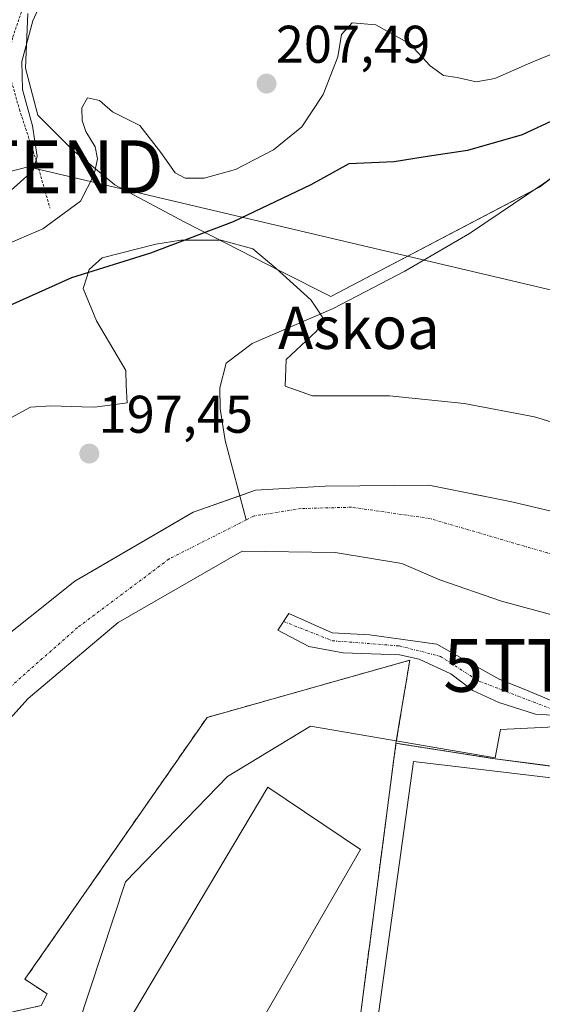
# Model space of a CAD drawing. Units: metres. Extents: x 620238 to 623676, y 4778075 to 4780450.
# Drawn here: x 620364 to 620463, y 4778390 to 4778577 of the extents above; entities that cross this region are included whole.
import ezdxf
from ezdxf.enums import TextEntityAlignment as Align

# ---------------------------------------------------------------- set-up
doc = ezdxf.new("R2010")
doc.units = ezdxf.units.M
doc.header["$MEASUREMENT"] = 0
for name, pattern in [('TRAZO_Y_PUNTO', [1, 0.5, -0.25, 0, -0.25]), ('TRAZOS', [0.75, 0.5, -0.25]), ('TRAZOSX2', [1.5, 1, -0.5])]:
    doc.linetypes.add(name, pattern=pattern)
doc.layers.get('0').update_dxf_attribs({"lineweight": 5})
for name, color, linetype, lineweight in [('Alambrada', 19, 'TRAZOS', 0), ('Camino', 19, 'Continuous', 0), ('Camino Cxs', 19, 'Continuous', 0), ('Camino eje', 39, 'TRAZO_Y_PUNTO', 13), ('Carátula', 7, 'Continuous', 5), ('Corriente natural Cxs', 5, 'Continuous', 13), ('Corriente natural eje', 5, 'TRAZO_Y_PUNTO', 0), ('Corriente natural lineal', 142, 'Continuous', 13), ('Corriente natural superficial', 5, 'Continuous', 13), ('Curva de nivel maestra', 36, 'Continuous', 30), ('Curva de nivel normal', 36, 'Continuous', 0), ('Edificación', 1, 'Continuous', 13), ('Edificación Cxs', 1, 'Continuous', 13), ('Espacio natural protegido', 2, 'Continuous', 13), ('Espacio natural protegido CxS', 2, 'Continuous', 0), ('Instalación deportiva', 135, 'TRAZOSX2', 0), ('Instalación deportiva CxS', 135, 'Continuous', 0), ('Muro lineal', 1, 'TRAZOSX2', 13), ('Núcleo urbano', 19, 'Continuous', 0), ('Núcleo urbano CxS', 19, 'Continuous', 0), ('Pista deportiva', 19, 'Continuous', 0), ('Pista deportiva Cxs', 19, 'Continuous', 0), ('Prado', 92, 'Continuous', 0), ('Prado CxS', 92, 'Continuous', 0), ('Punto de cota en terreno', 7, 'Continuous', 0), ('Rótulo de punto de cota en terreno', 19, 'Continuous', 0), ('Suelo desnudo', 252, 'Continuous', 0), ('Suelo desnudo CxS', 43, 'Continuous', 0), ('Tendido', 6, 'Continuous', 0), ('Texto cartográfico', 19, 'Continuous', 0), ('Torre de tendido puntual', 7, 'Continuous', 0)]:
    doc.layers.add(name, color=color, linetype=linetype, lineweight=lineweight)
doc.styles.add('Arial', font='arial.ttf', dxfattribs={"height": 0.2})

# ---------------------------------------------------------------- blocks, each defined once
blk = doc.blocks.new('*U228')
at = {"layer": 'Curva de nivel maestra', "color": 36, "linetype": 'Continuous', "lineweight": 30}
blk.add_polyline3d([(620465.8, 4778557.88, 200), (620459.34, 4778554.88, 200), (620448.97, 4778551.92, 200), (620441.01, 4778550.74, 200), (620435.13, 4778549.76, 200), (620426.54, 4778549.4, 200), (620419.4, 4778545.44, 200), (620404.71, 4778538.41, 200), (620389.09, 4778532.47, 200), (620374.13, 4778527.83, 200), (620358.13, 4778520.68, 200)], dxfattribs=at)
blk = doc.blocks.new('5PATER')
at = {"layer": 'Carátula', "linetype": 'Continuous', "lineweight": 5}
h = blk.add_hatch(color=250, dxfattribs=at)
edge = h.paths.add_edge_path()
edge.add_ellipse((0, 0.01), major_axis=(-1.33, -1.34), ratio=0.999422, start_angle=0, end_angle=360)
blk = doc.blocks.new('5TTEND')
blk.add_text('5TTEND', height=10).set_placement((0, 0), align=Align.MIDDLE_CENTER)

msp = doc.modelspace()

# ---------------------------------------------------------------- linework, layer by layer
at = {"layer": 'Alambrada', "color": 19, "linetype": 'TRAZOS', "lineweight": 0}
msp.add_polyline3d([(620379.6, 4778593.98, 219.31), (620377.11, 4778591.51, 215.19), (620370.21, 4778585.88, 210.3), (620365.94, 4778581.64, 211.18), (620363.05, 4778573.3, 211.85), (620362.02, 4778567.82, 212.48), (620364.32, 4778559.67, 211.9), (620367.53, 4778549.9, 212.67), (620370.1, 4778541, 210.38)], dxfattribs=at)
at = {"layer": 'Camino', "color": 19, "linetype": 'Continuous', "lineweight": 0}
msp.add_polyline3d([(620489.95, 4778439.96, 198.26), (620481.94, 4778442.94, 198.34), (620469.22, 4778444.93, 198.4), (620461.81, 4778445.33, 198.36), (620454.92, 4778447.57, 198.48), (620450, 4778449.84, 198.41), (620445.84, 4778452.95, 198.38), (620439.85, 4778455.75, 198.34), (620436.14, 4778456.58, 198.36), (620425.47, 4778456.96, 198.13), (620419.03, 4778458.17, 197.71), (620413.13, 4778461.2, 196.9), (620415.25, 4778464.38, 196.38), (620423.42, 4778460.75, 197.64), (620430.47, 4778460.37, 198.13), (620443.19, 4778458.55, 198.33), (620448.41, 4778455.6, 198.39), (620455.07, 4778451.89, 198.43), (620459.39, 4778450.22, 198.44), (620465.53, 4778447.63, 198.42), (620469.49, 4778447.42, 198.54), (620482.57, 4778445.38, 198.33), (620491.2, 4778442.16, 198.23)], dxfattribs=at)
at = {"layer": 'Camino Cxs', "color": 19, "linetype": 'Continuous', "lineweight": 0}
msp.add_polyline3d([(620469.22, 4778444.93, 198.4), (620461.81, 4778445.33, 198.36), (620454.92, 4778447.57, 198.48), (620450, 4778449.84, 198.41), (620445.84, 4778452.95, 198.38), (620439.85, 4778455.75, 198.34), (620436.14, 4778456.58, 198.36), (620425.47, 4778456.96, 198.13), (620419.03, 4778458.17, 197.71), (620413.13, 4778461.2, 196.9), (620415.25, 4778464.38, 196.38), (620423.42, 4778460.75, 197.64), (620430.47, 4778460.37, 198.13), (620443.19, 4778458.55, 198.33), (620448.41, 4778455.6, 198.39), (620455.07, 4778451.89, 198.43), (620459.39, 4778450.22, 198.44), (620465.53, 4778447.63, 198.42)], dxfattribs=at)
at = {"layer": 'Camino eje', "color": 39, "linetype": 'TRAZO_Y_PUNTO', "lineweight": 13}
msp.add_polyline3d([(620414.25, 4778462.89, 196.56), (620423.42, 4778459.23, 197.81), (620436.07, 4778458.25, 198.35), (620443.87, 4778456.28, 198.35), (620451.14, 4778451.59, 198.43), (620464.62, 4778446.43, 198.39), (620469.36, 4778446.18, 198.47), (620475.72, 4778445.18, 198.38), (620482.26, 4778444.16, 198.34), (620486.57, 4778442.55, 198.3), (620490.58, 4778441.06, 198.25)], dxfattribs=at)
at = {"layer": 'Corriente natural Cxs', "color": 5, "linetype": 'Continuous', "lineweight": 13}
for points in [[(620322.18, 4778385.26, 194.82), (620323.87, 4778399.02, 195.31), (620326.83, 4778414.26, 195.36), (620336, 4778433.45, 196.77), (620342.93, 4778442.71, 196.59), (620348.45, 4778448.27, 196.66), (620357.86, 4778457.03, 196.83), (620374.81, 4778470.46, 196.82), (620397.18, 4778483.54, 196.5), (620408.94, 4778487.67, 196.56), (620422.07, 4778488.48, 196.37), (620441.67, 4778488.67, 196.09), (620457.36, 4778485.49, 196.05), (620471.39, 4778482.18, 196), (620486.55, 4778478.11, 196.34), (620498.75, 4778471.81, 196.21), (620514.31, 4778464.64, 195.99), (620532.09, 4778457.77, 195.9), (620546.57, 4778452.64, 195.68), (620559.41, 4778445.96, 195.91), (620570.99, 4778438.61, 196.37), (620594.49, 4778426.15, 196.31), (620613.53, 4778420.26, 196.58), (620627.04, 4778415.27, 197.06)], [(620638.64, 4778392.44, 198.47), (620602.92, 4778405.99, 197.27), (620587.02, 4778414.27, 196.75), (620554.59, 4778429.61, 196.6), (620534.75, 4778439.14, 196.49), (620500.14, 4778452.83, 195.91), (620483.08, 4778459.24, 195.97), (620455.4, 4778466.74, 196.07), (620443.74, 4778470.74, 195.82), (620436.57, 4778473.82, 195.46), (620423.96, 4778475.92, 195.48), (620406.4, 4778476.15, 195.4), (620382.95, 4778462.69, 195.46), (620365.99, 4778448.34, 195.34), (620352.23, 4778433.1, 195.28), (620342.28, 4778417.01, 195.27), (620335.3, 4778403.68, 195.18), (620335, 4778389.47, 195.22)]]:
    msp.add_polyline3d(points, dxfattribs=at)
at = {"layer": 'Corriente natural eje', "color": 5, "linetype": 'TRAZO_Y_PUNTO', "lineweight": 0}
for points in [[(620511.58, 4778457.79, 195.54), (620491.79, 4778466.03, 195.43), (620464.08, 4778475.83, 195.36), (620441.96, 4778482.31, 195.37), (620427.08, 4778484.47, 195.64), (620417.55, 4778484.22, 195.82), (620408.65, 4778482.82, 195.92), (620407.17, 4778482.07, 195.87)], [(620407.17, 4778482.07, 195.87), (620392.6, 4778474.69, 195.78), (620375.31, 4778461.72, 195.71), (620354.08, 4778443.03, 195.56), (620340.47, 4778426.62, 195.57), (620330.69, 4778410.73, 195.2), (620327.51, 4778401.7, 195.12), (620326.49, 4778391.27, 195.02), (620325.35, 4778375.12, 194.93), (620325.21, 4778356.12, 194.62), (620327.62, 4778343.02, 194.52), (620331.82, 4778333.61, 194.44), (620341.35, 4778319.11, 194.16), (620359.15, 4778301.85, 193.98), (620381.78, 4778286.08, 193.81), (620415.18, 4778267.43, 193.74), (620431.71, 4778255.86, 193.69), (620444.56, 4778245.85, 193.67)]]:
    msp.add_polyline3d(points, dxfattribs=at)
at = {"layer": 'Corriente natural lineal', "color": 142, "linetype": 'Continuous', "lineweight": 13}
msp.add_polyline3d([(620490.81, 4778564.99, 199.88), (620482.94, 4778559.53, 199.19), (620474.49, 4778553.15, 198.95), (620449.38, 4778536.23, 198.57), (620437.12, 4778529.09, 198.13), (620423.58, 4778522.06, 198.08), (620408.3, 4778515.44, 197.98), (620403.4, 4778511.7, 197.79), (620402.2, 4778507.03, 197.55), (620402.25, 4778503.1, 197.44), (620403.17, 4778497.06, 197.11), (620407.17, 4778482.07, 195.87)], dxfattribs=at)
at = {"layer": 'Corriente natural superficial', "color": 5, "linetype": 'Continuous', "lineweight": 13}
for points in [[(620322.18, 4778385.26, 194.82), (620323.87, 4778399.02, 195.31), (620326.83, 4778414.26, 195.36), (620336, 4778433.45, 196.77), (620342.93, 4778442.71, 196.59), (620348.45, 4778448.27, 196.66), (620357.86, 4778457.03, 196.83), (620374.81, 4778470.46, 196.82), (620397.18, 4778483.54, 196.5), (620408.94, 4778487.67, 196.56), (620422.07, 4778488.48, 196.37), (620441.67, 4778488.67, 196.09), (620457.36, 4778485.49, 196.05), (620471.39, 4778482.18, 196), (620486.55, 4778478.11, 196.34), (620498.75, 4778471.81, 196.21), (620514.31, 4778464.64, 195.99), (620532.09, 4778457.77, 195.9), (620546.57, 4778452.64, 195.68), (620559.41, 4778445.96, 195.91), (620570.99, 4778438.61, 196.37), (620594.49, 4778426.15, 196.31), (620613.53, 4778420.26, 196.58), (620627.04, 4778415.27, 197.06)], [(620638.64, 4778392.44, 198.47), (620602.92, 4778405.99, 197.27), (620587.02, 4778414.27, 196.75), (620554.59, 4778429.61, 196.6), (620534.75, 4778439.14, 196.49), (620500.14, 4778452.83, 195.91), (620483.08, 4778459.24, 195.97), (620455.4, 4778466.74, 196.07), (620443.74, 4778470.74, 195.82), (620436.57, 4778473.82, 195.46), (620423.96, 4778475.92, 195.48), (620406.4, 4778476.15, 195.4), (620382.95, 4778462.69, 195.46), (620365.99, 4778448.34, 195.34), (620352.23, 4778433.1, 195.28), (620342.28, 4778417.01, 195.27), (620335.3, 4778403.68, 195.18), (620335, 4778389.47, 195.22)]]:
    msp.add_polyline3d(points, dxfattribs=at)
at = {"layer": 'Curva de nivel normal', "color": 36, "linetype": 'Continuous', "lineweight": 0}
for points in [[(620271.6, 4778490.1, 210), (620272.41, 4778489.94, 210), (620274.78, 4778492.18, 210), (620276.92, 4778496.76, 210), (620279.65, 4778499.94, 210), (620282.99, 4778502.84, 210), (620288.82, 4778509.78, 210), (620301.47, 4778520.57, 210), (620310.8, 4778525.78, 210), (620337.93, 4778534.12, 210), (620346.15, 4778536.41, 210), (620353.51, 4778539, 210), (620360.28, 4778542.3, 210), (620366.93, 4778548.16, 210), (620367.68, 4778550.8, 210), (620366.77, 4778556.59, 210), (620364.9, 4778563.46, 210), (620364.76, 4778568.76, 210), (620366.84, 4778576.42, 210), (620370.75, 4778585.09, 210)], [(620476.25, 4778574.78, 205), (620461.31, 4778568.68, 205), (620454.18, 4778565.5, 205), (620450.64, 4778564.89, 205), (620447.05, 4778565.74, 205), (620444.46, 4778566.08, 205), (620441.95, 4778567.9, 205), (620438.12, 4778572.08, 205), (620431.68, 4778575.69, 205), (620427.18, 4778576.02, 205), (620425.18, 4778573.86, 205), (620424.5, 4778569.62, 205), (620421.72, 4778562.47, 205), (620417.66, 4778556.41, 205), (620412.3, 4778552.01, 205), (620405.13, 4778548.35, 205), (620399.21, 4778546.65, 205), (620395.66, 4778546.66, 205), (620393.76, 4778547.71, 205), (620391.05, 4778551.54, 205), (620387.1, 4778556.66, 205), (620381.9, 4778559.19, 205), (620379.44, 4778561.39, 205), (620377.16, 4778561.86, 205), (620376.14, 4778559.99, 205), (620376.18, 4778557.61, 205), (620376.9, 4778555.52, 205), (620378.66, 4778552.62, 205), (620379.1, 4778550.36, 205), (620378.46, 4778547.37, 205), (620375.85, 4778542.32, 205), (620368.73, 4778537.09, 205), (620353.47, 4778530.52, 205)]]:
    msp.add_polyline3d(points, dxfattribs=at)
at = {"layer": 'Edificación', "color": 1, "linetype": 'Continuous', "lineweight": 13}
for points in [[(620405.3, 4778351.36, 198.99), (620395.36, 4778346.46, 210.63), (620379.55, 4778378.31, 200.66), (620411.25, 4778431.56, 204.11), (620428.78, 4778419.79, 201.75)], [(620428.78, 4778419.79, 201.75), (620402.43, 4778374.11, 198.43), (620389.07, 4778382.63, 200.56), (620386.19, 4778378.41, 201.5), (620393.14, 4778363.35, 201.8), (620398.18, 4778365.78, 201.1), (620405.3, 4778351.36, 198.99)]]:
    msp.add_polyline3d(points, dxfattribs=at)
at = {"layer": 'Edificación Cxs', "color": 1, "linetype": 'Continuous', "lineweight": 13}
msp.add_polyline3d([(620428.78, 4778419.79, 201.75), (620402.43, 4778374.11, 198.43), (620389.07, 4778382.63, 200.56), (620386.19, 4778378.41, 201.5), (620393.14, 4778363.35, 201.8), (620398.18, 4778365.78, 201.1), (620405.3, 4778351.36, 198.99), (620395.36, 4778346.46, 210.63), (620379.55, 4778378.31, 200.66), (620411.25, 4778431.56, 204.11), (620428.78, 4778419.79, 201.75)], close=True, dxfattribs=at)
at = {"layer": 'Espacio natural protegido', "color": 2, "linetype": 'Continuous', "lineweight": 13}
for points in [[(620362.8, 4778501.44, 197.7), (620366.4, 4778503.38, 197.71), (620370.28, 4778503.65, 197.68), (620376.09, 4778503.46, 197.68), (620378.58, 4778503.38, 197.69), (620384.67, 4778504.21, 197.68), (620384.52, 4778507.5, 197.69), (620384.4, 4778510.3, 197.75), (620378.86, 4778519.71, 198.22), (620376.37, 4778525.8, 199.04), (620377.03, 4778527.96, 199.49), (620377.48, 4778529.4, 199.87), (620379.97, 4778531.61, 200.44), (620390.11, 4778534.21, 200.4), (620394.85, 4778534.99, 200.17), (620402.47, 4778534.99, 199.41), (620408.44, 4778533.33, 198.2), (620412.75, 4778529.67, 197.87), (620419.38, 4778523.68, 198.03), (620420.3, 4778522.3, 198.09), (620422.03, 4778519.69, 198.11), (620421.7, 4778519.3, 198.11), (620420.38, 4778517.7, 198.07), (620414.74, 4778512.38, 197.9), (620414.51, 4778507.37, 197.62)], [(620414.51, 4778507.37, 197.62), (620419.7, 4778505.52, 197.48), (620434.23, 4778505.52, 197.58), (620448.35, 4778504.07, 197.86), (620461.64, 4778501.58, 197.8), (620481.16, 4778495.55, 197.58)], [(620500.09, 4778444.67, 198.02), (620455.21, 4778442.42, 198.49), (620454.21, 4778437.1, 197.54), (620419.34, 4778443.1, 198.31), (620403.65, 4778433.54, 198.18), (620384.34, 4778413.67, 198.05), (620375.34, 4778386.35, 198.07)]]:
    msp.add_polyline3d(points, dxfattribs=at)
at = {"layer": 'Espacio natural protegido CxS', "color": 2, "linetype": 'Continuous', "lineweight": 0}
for points in [[(620362.8, 4778501.44, 197.7), (620366.4, 4778503.38, 197.71), (620370.28, 4778503.65, 197.68), (620376.09, 4778503.46, 197.68), (620378.58, 4778503.38, 197.69), (620384.67, 4778504.21, 197.68), (620384.52, 4778507.5, 197.69), (620384.4, 4778510.3, 197.75), (620378.86, 4778519.71, 198.22), (620376.37, 4778525.8, 199.04), (620377.03, 4778527.96, 199.49), (620377.48, 4778529.4, 199.87), (620379.97, 4778531.61, 200.44), (620390.11, 4778534.21, 200.4), (620394.85, 4778534.99, 200.17), (620402.47, 4778534.99, 199.41), (620408.44, 4778533.33, 198.2), (620412.75, 4778529.67, 197.87), (620419.38, 4778523.68, 198.03), (620420.3, 4778522.3, 198.09), (620422.03, 4778519.69, 198.11), (620421.7, 4778519.3, 198.11), (620420.38, 4778517.7, 198.07), (620414.74, 4778512.38, 197.9), (620414.51, 4778507.37, 197.62), (620414.51, 4778507.37, 197.62), (620419.7, 4778505.52, 197.48), (620434.23, 4778505.52, 197.58), (620448.35, 4778504.07, 197.86), (620461.64, 4778501.58, 197.8), (620481.16, 4778495.55, 197.58)], [(620500.09, 4778444.67, 198.02), (620455.21, 4778442.42, 198.49), (620454.21, 4778437.1, 197.54), (620419.34, 4778443.1, 198.31), (620403.65, 4778433.54, 198.18), (620384.34, 4778413.67, 198.05), (620375.34, 4778386.35, 198.07)]]:
    msp.add_polyline3d(points, dxfattribs=at)
at = {"layer": 'Instalación deportiva', "color": 135, "linetype": 'TRAZOSX2', "lineweight": 0}
for points in [[(620409.9, 4778302.91, 196.83), (620383.54, 4778323.93, 197.12), (620374.82, 4778331.77, 196.75), (620378.35, 4778335.64, 197.5), (620377.42, 4778337.52, 197.62), (620372.87, 4778335.68, 196.8), (620360.88, 4778388.59, 197.12), (620368.42, 4778390.26, 197.77), (620369.57, 4778392.46, 197.78), (620365.35, 4778395.22, 197.26), (620399.78, 4778444.73, 197.9), (620438.09, 4778455.55, 198.35), (620436.22, 4778444.37, 198.31), (620435.47, 4778439.84, 197.61)], [(620420.39, 4778324.41, 196.85), (620420.66, 4778326.4, 196.95), (620420.93, 4778328.45, 197.05), (620435.45, 4778439.74, 197.6), (620435.47, 4778439.84, 197.61)], [(620435.47, 4778439.84, 197.61), (620453.7, 4778436.99, 197.5), (620499.84, 4778430.88, 197.66), (620499.72, 4778429.05, 197.23)]]:
    msp.add_polyline3d(points, dxfattribs=at)
at = {"layer": 'Instalación deportiva CxS', "color": 135, "linetype": 'Continuous', "lineweight": 0}
msp.add_polyline3d([(620435.47, 4778439.84, 197.61), (620435.45, 4778439.74, 197.6), (620420.93, 4778328.45, 197.05), (620420.66, 4778326.4, 196.95), (620420.39, 4778324.41, 196.85), (620417.06, 4778324.97, 196.84), (620412.89, 4778325.67, 197.27), (620412.72, 4778324.38, 197.37), (620411.33, 4778313.81, 196.95), (620409.9, 4778302.91, 196.83), (620383.54, 4778323.93, 197.12), (620374.82, 4778331.77, 196.75), (620378.35, 4778335.64, 197.5), (620377.42, 4778337.52, 197.62), (620372.87, 4778335.68, 196.8), (620360.88, 4778388.59, 197.12), (620368.42, 4778390.26, 197.77), (620369.57, 4778392.46, 197.78), (620365.35, 4778395.22, 197.26), (620399.78, 4778444.73, 197.9), (620438.09, 4778455.55, 198.35), (620436.22, 4778444.37, 198.31), (620435.47, 4778439.84, 197.61)], close=True, dxfattribs=at)
msp.add_polyline3d([(620420.93, 4778328.45, 197.05), (620435.45, 4778439.74, 197.6), (620435.47, 4778439.84, 197.61), (620453.7, 4778436.99, 197.5), (620499.84, 4778430.88, 197.66), (620499.72, 4778429.05, 197.23), (620503.19, 4778428.53, 197.5), (620502.64, 4778424.79, 197.48), (620502.53, 4778423.82, 197.48), (620502.53, 4778423.82, 197.48), (620501.96, 4778423.9, 197.37), (620500.91, 4778415.2, 197.51), (620496.12, 4778375.7, 197.4)], dxfattribs=at)
at = {"layer": 'Muro lineal', "color": 1, "linetype": 'TRAZOSX2', "lineweight": 13}
for points in [[(620405.3, 4778351.36, 198.99), (620413.64, 4778336.74, 197.43), (620412.89, 4778325.67, 197.61), (620412.72, 4778324.38, 197.59), (620411.33, 4778313.81, 197.75), (620409.9, 4778302.91, 200.97), (620383.54, 4778323.93, 197.26), (620374.82, 4778331.77, 196.97), (620378.35, 4778335.64, 198.51), (620377.42, 4778337.52, 197.72), (620372.87, 4778335.68, 197.43), (620360.88, 4778388.59, 206.71), (620368.42, 4778390.26, 199.76), (620369.57, 4778392.46, 197.97), (620365.35, 4778395.22, 197.86), (620399.78, 4778444.73, 198.82), (620438.09, 4778455.55, 198.95), (620435.47, 4778439.84, 198.45)], [(620444.82, 4778313.94, 198.84), (620444.8, 4778319.88, 197.98), (620420.39, 4778324.41, 197.55), (620420.66, 4778326.4, 198.91), (620420.93, 4778328.45, 199.39), (620435.45, 4778439.74, 198.44), (620435.47, 4778439.84, 198.45)], [(620499.72, 4778429.05, 197.86), (620499.84, 4778430.88, 198.7), (620453.7, 4778436.99, 198.11), (620435.47, 4778439.84, 198.45)]]:
    msp.add_polyline3d(points, dxfattribs=at)
at = {"layer": 'Núcleo urbano', "color": 19, "linetype": 'Continuous', "lineweight": 0}
for points in [[(620461.6, 4778544.47, 199.01), (620462.58, 4778544.98, 199), (620464.19, 4778546.21, 199.01), (620526.39, 4778593.78, 201.14), (620521.27, 4778600.06, 202.88)], [(620365.92, 4778577.82, 210.19), (620365.45, 4778567.5, 209.21), (620367.8, 4778558.59, 209.02), (620374.36, 4778552.01, 206.67), (620382.34, 4778545.44, 203.08), (620395.48, 4778538.41, 201.39), (620413.78, 4778529.02, 197.84), (620423.16, 4778524.33, 198.07), (620461.6, 4778544.47, 199.01)], [(620621.57, 4778398.92, 196.46), (620611.71, 4778402.66, 196.4), (620602.92, 4778405.99, 197.27), (620587.02, 4778414.27, 196.75), (620554.59, 4778429.61, 196.6), (620534.75, 4778439.14, 196.49), (620500.14, 4778452.83, 195.91), (620483.08, 4778459.24, 195.97), (620455.4, 4778466.74, 196.07), (620443.74, 4778470.74, 195.82), (620436.57, 4778473.82, 195.46), (620423.96, 4778475.92, 195.48), (620406.4, 4778476.15, 195.4), (620382.95, 4778462.69, 195.46), (620365.99, 4778448.34, 195.34), (620352.23, 4778433.1, 195.28), (620342.28, 4778417.01, 195.27), (620335.3, 4778403.68, 195.18), (620335, 4778389.47, 195.22)]]:
    msp.add_polyline3d(points, dxfattribs=at)
at = {"layer": 'Núcleo urbano CxS', "color": 19, "linetype": 'Continuous', "lineweight": 0}
for points in [[(620526.39, 4778593.78, 201.14), (620462.58, 4778544.98, 199), (620423.16, 4778524.33, 198.07), (620413.78, 4778529.02, 197.84), (620395.48, 4778538.41, 201.39), (620382.34, 4778545.44, 203.08), (620374.36, 4778552.01, 206.67), (620367.8, 4778558.58, 209.02), (620365.45, 4778567.5, 209.21), (620365.92, 4778577.82, 210.19)], [(620335, 4778389.47, 195.22), (620335.3, 4778403.68, 195.18), (620342.28, 4778417.01, 195.27), (620352.23, 4778433.1, 195.28), (620365.99, 4778448.34, 195.34), (620382.95, 4778462.69, 195.46), (620406.4, 4778476.15, 195.4), (620423.96, 4778475.92, 195.48), (620436.57, 4778473.82, 195.46), (620443.74, 4778470.74, 195.82), (620455.4, 4778466.74, 196.07), (620483.08, 4778459.24, 195.97), (620500.14, 4778452.83, 195.91), (620534.75, 4778439.14, 196.49), (620554.59, 4778429.61, 196.6), (620587.02, 4778414.27, 196.75), (620602.92, 4778405.99, 197.27), (620611.71, 4778402.66, 196.4), (620621.57, 4778398.92, 196.46)]]:
    msp.add_polyline3d(points, dxfattribs=at)
at = {"layer": 'Pista deportiva', "color": 19, "linetype": 'Continuous', "lineweight": 0}
msp.add_polyline3d([(620499.38, 4778425.27, 197.15), (620486.39, 4778323.55, 197.11), (620424.45, 4778332.77, 197.11), (620438.77, 4778436.37, 197.47), (620495.59, 4778429.67, 197.35)], dxfattribs=at)
at = {"layer": 'Pista deportiva Cxs', "color": 19, "linetype": 'Continuous', "lineweight": 0}
msp.add_polyline3d([(620495.59, 4778429.67, 197.35), (620495.03, 4778425.92, 197.15), (620499.38, 4778425.27, 197.15), (620486.39, 4778323.55, 197.11), (620424.45, 4778332.77, 197.11), (620438.77, 4778436.37, 197.47), (620495.59, 4778429.67, 197.35)], close=True, dxfattribs=at)
at = {"layer": 'Prado', "color": 92, "linetype": 'Continuous', "lineweight": 0}
for points in [[(620461.6, 4778544.47, 199.01), (620462.58, 4778544.98, 199), (620464.19, 4778546.21, 199.01), (620526.39, 4778593.78, 201.14), (620521.27, 4778600.06, 202.88)], [(620365.92, 4778577.82, 210.19), (620365.45, 4778567.5, 209.21), (620367.8, 4778558.59, 209.02), (620374.36, 4778552.01, 206.67), (620382.34, 4778545.44, 203.08), (620395.48, 4778538.41, 201.39), (620413.78, 4778529.02, 197.84), (620423.16, 4778524.33, 198.07), (620461.6, 4778544.47, 199.01)], [(620550.71, 4778450.48, 195.82), (620546.57, 4778452.64, 195.68), (620532.09, 4778457.77, 195.9), (620514.31, 4778464.64, 195.99), (620498.75, 4778471.81, 196.21), (620486.55, 4778478.11, 196.34), (620471.39, 4778482.18, 196), (620457.36, 4778485.49, 196.05), (620447.04, 4778487.58, 196.21), (620441.67, 4778488.67, 196.09), (620422.07, 4778488.48, 196.37), (620408.94, 4778487.67, 196.56), (620405.96, 4778486.62, 196.51), (620397.18, 4778483.54, 196.5), (620392.73, 4778480.94, 196.3), (620374.81, 4778470.46, 196.82), (620357.86, 4778457.03, 196.83), (620348.45, 4778448.27, 196.66), (620342.93, 4778442.71, 196.59), (620336, 4778433.45, 196.77), (620326.83, 4778414.26, 195.36), (620323.87, 4778399.02, 195.31), (620323.11, 4778392.89, 195.18), (620322.18, 4778385.26, 194.82)]]:
    msp.add_polyline3d(points, dxfattribs=at)
at = {"layer": 'Prado CxS', "color": 92, "linetype": 'Continuous', "lineweight": 0}
for points in [[(620365.92, 4778577.82, 210.19), (620365.45, 4778567.5, 209.21), (620367.8, 4778558.58, 209.02), (620374.36, 4778552.01, 206.67), (620382.34, 4778545.44, 203.08), (620395.48, 4778538.41, 201.39), (620413.78, 4778529.02, 197.84), (620423.16, 4778524.33, 198.07), (620462.58, 4778544.98, 199), (620526.39, 4778593.78, 201.14)], [(620471.39, 4778482.18, 196), (620457.36, 4778485.49, 196.05), (620447.04, 4778487.58, 196.21), (620441.67, 4778488.67, 196.09), (620422.07, 4778488.48, 196.37), (620408.94, 4778487.67, 196.56), (620397.18, 4778483.54, 196.5), (620392.73, 4778480.94, 196.3), (620374.81, 4778470.46, 196.82), (620357.86, 4778457.03, 196.83)]]:
    msp.add_polyline3d(points, dxfattribs=at)
at = {"layer": 'Suelo desnudo', "color": 252, "linetype": 'Continuous', "lineweight": 0}
for points in [[(620550.71, 4778450.48, 195.82), (620546.57, 4778452.64, 195.68), (620532.09, 4778457.77, 195.9), (620514.31, 4778464.64, 195.99), (620498.75, 4778471.81, 196.21), (620486.55, 4778478.11, 196.34), (620471.39, 4778482.18, 196), (620457.36, 4778485.49, 196.05), (620447.04, 4778487.58, 196.21), (620441.67, 4778488.67, 196.09), (620422.07, 4778488.48, 196.37), (620408.94, 4778487.67, 196.56), (620405.96, 4778486.62, 196.51), (620397.18, 4778483.54, 196.5), (620392.73, 4778480.94, 196.3), (620374.81, 4778470.46, 196.82), (620357.86, 4778457.03, 196.83), (620348.45, 4778448.27, 196.66), (620342.93, 4778442.71, 196.59), (620336, 4778433.45, 196.77), (620326.83, 4778414.26, 195.36), (620323.87, 4778399.02, 195.31), (620323.11, 4778392.89, 195.18), (620322.18, 4778385.26, 194.82)], [(620621.57, 4778398.92, 196.46), (620611.71, 4778402.66, 196.4), (620602.92, 4778405.99, 197.27), (620587.02, 4778414.27, 196.75), (620554.59, 4778429.61, 196.6), (620534.75, 4778439.14, 196.49), (620500.14, 4778452.83, 195.91), (620483.08, 4778459.24, 195.97), (620455.4, 4778466.74, 196.07), (620443.74, 4778470.74, 195.82), (620436.57, 4778473.82, 195.46), (620423.96, 4778475.92, 195.48), (620406.4, 4778476.15, 195.4), (620382.95, 4778462.69, 195.46), (620365.99, 4778448.34, 195.34), (620352.23, 4778433.1, 195.28), (620342.28, 4778417.01, 195.27), (620335.3, 4778403.68, 195.18), (620335, 4778389.47, 195.22)]]:
    msp.add_polyline3d(points, dxfattribs=at)
at = {"layer": 'Suelo desnudo CxS', "color": 43, "linetype": 'Continuous', "lineweight": 0}
for points in [[(620357.86, 4778457.03, 196.83), (620374.81, 4778470.46, 196.82), (620392.73, 4778480.94, 196.3), (620397.18, 4778483.54, 196.5), (620408.94, 4778487.67, 196.56), (620422.07, 4778488.48, 196.37), (620441.67, 4778488.67, 196.09), (620447.04, 4778487.58, 196.21), (620457.36, 4778485.49, 196.05), (620471.39, 4778482.18, 196), (620486.55, 4778478.11, 196.34), (620498.75, 4778471.81, 196.21), (620514.31, 4778464.64, 195.99), (620532.09, 4778457.77, 195.9), (620546.57, 4778452.64, 195.68), (620550.72, 4778450.48, 195.82), (620559.41, 4778445.96, 195.91), (620570.99, 4778438.61, 196.37), (620594.49, 4778426.15, 196.31), (620613.53, 4778420.26, 196.58), (620627.04, 4778415.27, 197.06)], [(620621.57, 4778398.92, 196.46), (620611.71, 4778402.66, 196.4), (620602.92, 4778405.99, 197.27), (620587.02, 4778414.27, 196.75), (620554.59, 4778429.61, 196.6), (620534.75, 4778439.14, 196.49), (620500.14, 4778452.83, 195.91), (620483.08, 4778459.24, 195.97), (620455.4, 4778466.74, 196.07), (620443.74, 4778470.74, 195.82), (620436.57, 4778473.82, 195.46), (620423.96, 4778475.92, 195.48), (620406.4, 4778476.15, 195.4), (620382.95, 4778462.69, 195.46), (620365.99, 4778448.34, 195.34), (620352.23, 4778433.1, 195.28), (620342.28, 4778417.01, 195.27), (620335.3, 4778403.68, 195.18), (620335, 4778389.47, 195.22)]]:
    msp.add_polyline3d(points, dxfattribs=at)
at = {"layer": 'Tendido', "color": 6, "linetype": 'Continuous', "lineweight": 0}
msp.add_polyline3d([(620270.99, 4778524.33, 211.23), (620366, 4778548.84, 210.03), (620582.56, 4778497.76, 198.84)], dxfattribs=at)

# ---------------------------------------------------------------- block references
at = {"layer": 'Curva de nivel maestra', "color": 36, "linetype": 'Continuous', "lineweight": 30}
msp.add_blockref('*U228', (0, 0), dxfattribs=at)
at = {"layer": 'Punto de cota en terreno', "linetype": 'Continuous', "lineweight": 0}
for p in [(620411.02, 4778564.55, 207.49), (620377.53, 4778494.6, 197.45)]:
    msp.add_blockref('5PATER', p, dxfattribs=at)
at = {"layer": 'Torre de tendido puntual', "linetype": 'Continuous', "lineweight": 0}
for p in [(620366, 4778548.84, 209.28), (620470, 4778454.58, 198.42)]:
    msp.add_blockref('5TTEND', p, dxfattribs=at)

# ---------------------------------------------------------------- texts
at = {"layer": 'Rótulo de punto de cota en terreno', "color": 19, "linetype": 'Continuous', "lineweight": 0, "style": 'Arial'}
for s, p in [('207,49', (620412.78, 4778566.31)), ('197,45', (620379.29, 4778496.36))]:
    msp.add_text(s, height=7, dxfattribs=at).set_placement(p, align=Align.BOTTOM_LEFT)
at = {"layer": 'Texto cartográfico', "color": 19, "linetype": 'Continuous', "lineweight": 0, "style": 'Arial'}
msp.add_text('Askoa', height=8, dxfattribs=at).set_placement((620428.46, 4778518.39), align=Align.MIDDLE_CENTER)

doc.saveas('drawing.dxf')
